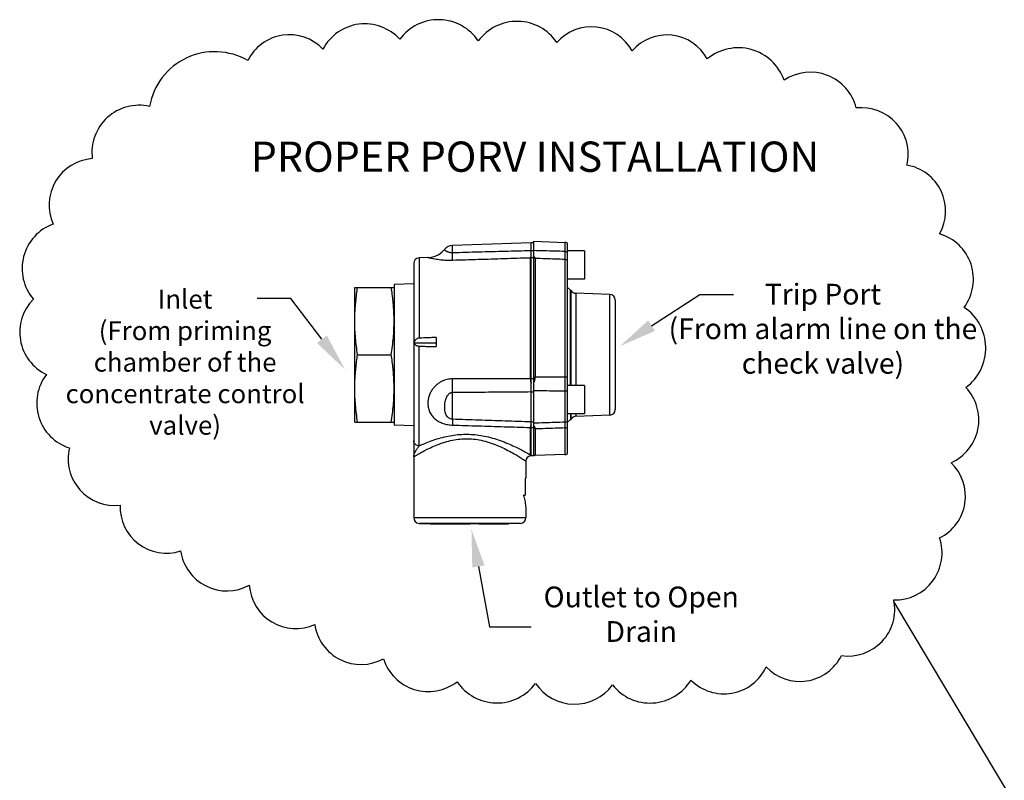
# Model space of a CAD drawing. Extents: x -6.5 to 15.1, y -1.6 to 12.8.
# Drawn here: x -6.5 to 0, y 7.7 to 12.8 of the extents above; entities that cross this region are included whole.
import ezdxf
from ezdxf import colors
from ezdxf.entities.mleader import LeaderData, LeaderLine
from ezdxf.math import Vec2, Vec3

# ---------------------------------------------------------------- set-up
doc = ezdxf.new("R2010")
doc.units = 0
doc.header["$LTSCALE"] = 0.25
doc.header["$MEASUREMENT"] = 0
doc.linetypes.add('NASCOSTA2', pattern=[4.7625, 3.175, -1.5875])
doc.layers.get('0').update_dxf_attribs({"linetype": 'CONTINUOUS'})
for name, color, linetype in [('02___PRT_ALL_AXES', 7, 'CONTINUOUS'), ('06460B', 7, 'CONTINUOUS'), ('06462B', 7, 'CONTINUOUS')]:
    doc.layers.add(name, color=color, linetype=linetype)
doc.styles.get("Standard").update_dxf_attribs({"font": 'ARIAL.TTF'})
doc.dimstyles.get("Standard").update_dxf_attribs({"dimtxt": 0.18, "dimasz": 0.18, "dimexe": 0.18, "dimexo": 0.0625, "dimgap": 0.09, "dimtad": 0, "dimtih": 1, "dimtoh": 1, "dimdec": 4, "dimzin": 0, "dimdsep": 46, "dimtxsty": 'Standard', "dimcen": 0.09, "dimadec": 0, "dimazin": 0, "dimtfac": 1, "dimtdec": 4, "dimtofl": 0, "dimtmove": 2, "dimatfit": 3, "dimfxl": 1, "dimtolj": 1, "dimtzin": 0, "dimarcsym": 0})

msp = doc.modelspace()

# ---------------------------------------------------------------- linework, layer by layer
at = {"color": 7, "linetype": 'Continuous'}
for p, q in [((-3.1586, 11.2891), (-3.6783, 11.2709)), ((-3.6783, 11.2225), (-3.6783, 11.2709)), ((-3.1587, 9.8814), (-3.1587, 11.2904)), ((-3.1587, 11.2904), (-3.1409, 11.2904)), ((-3.1409, 11.2988), (-2.9357, 11.2917)), ((-2.9357, 11.2917), (-2.9357, 11.2318)), ((-3.1587, 11.2371), (-3.1409, 11.2371)), ((-3.1409, 10.3677), (-3.1409, 11.1997)), ((-3.9353, 11.152), (-3.9353, 9.8741)), ((-3.1409, 11.1897), (-3.1587, 11.1897)), ((-2.9357, 11.1791), (-2.9357, 10.4022)), ((-2.8641, 10.9555), (-2.8641, 10.3449)), ((-2.639, 10.1501), (-2.639, 10.9476)), ((-2.6032, 10.9106), (-2.6032, 10.1872)), ((-3.9339, 10.6289), (-3.7869, 10.6289)), ((-3.8995, 9.947), (-3.8995, 10.606)), ((-3.7869, 10.6631), (-3.7869, 10.6027)), ((-3.1409, 10.3898), (-3.1587, 10.3898)), ((-3.6783, 10.1249), (-3.6783, 10.2992)), ((-3.1587, 10.3033), (-3.1409, 10.3033)), ((-2.9357, 10.311), (-2.9357, 10.1037)), ((-2.8641, 10.1595), (-2.8641, 10.1422)), ((-3.1587, 10.1061), (-3.1409, 10.1061)), ((-3.1409, 10.067), (-3.1587, 10.067)), ((-3.1409, 9.8814), (-3.1409, 10.0792)), ((-2.9357, 10.0652), (-2.9357, 9.8892)), ((-3.1979, 9.7331), (-3.1937, 9.7331)), ((-3.1979, 9.7331), (-3.1979, 9.6219)), ((-3.2108, 9.6219), (-3.1979, 9.6219)), ((-3.1937, 9.4723), (-3.9353, 9.4723)), ((-3.2295, 9.4352), (-3.8995, 9.4352))]:
    msp.add_line(p, q, dxfattribs=at)
msp.add_lwpolyline([(-5.6808, 12.1905, 0.520567), (-6.0591, 11.8449, 0.520567), (-6.3185, 11.4129, 0.520567), (-6.4482, 10.9161, 0.520567), (-6.3617, 10.4193, 0.520567), (-6.2104, 9.9333, 0.520567), (-5.8753, 9.5553, 0.520567), (-5.4754, 9.2529, 0.520567), (-5.0214, 9.0261, 0.520567), (-4.5891, 8.7669, 0.520567), (-4.1351, 8.5401, 0.520567), (-3.6487, 8.3889, 0.520567), (-3.1299, 8.3781, 0.520567), (-2.6219, 8.3673, 0.520567), (-2.1031, 8.3997, 0.520567), (-1.6059, 8.4861, 0.520567), (-1.1087, 8.5617, 0.520567), (-0.7628, 8.9289, 0.520567), (-0.4602, 9.3393, 0.520567), (-0.3845, 9.8361, 0.520567), (-0.2872, 10.3329, 0.520567), (-0.298, 10.8621, 0.520567), (-0.4602, 11.3481, 0.520567), (-0.6763, 11.8017, 0.520567), (-1.0114, 12.1797, 0.520567), (-1.487, 12.3633, 0.520567), (-1.995, 12.5037, 0.520567), (-2.4922, 12.5577, 0.520567), (-2.9894, 12.6117, 0.520567), (-3.5082, 12.6225, 0.520567), (-4.027, 12.6333, 0.520567), (-4.535, 12.5685, 0.520567), (-5.0322, 12.4929, 0.520567)], format="xyb", close=True)
msp.add_lwpolyline([(-3.8414, 11.1911), (-3.8191, 11.1935), (-3.7936, 11.2007), (-3.7699, 11.2123), (-3.7485, 11.228), (-3.7327, 11.2443)], dxfattribs=at)
for centre, radius, start, end in [((-3.6757, 11.1968), 0.0742, 92, 140.17407), ((-2.937, 11.2546), 0.0371, 60, 88), ((-3.8982, 11.152), 0.0371, 92, 180), ((-2.8628, 10.9925), 0.0371, 207.75481, 268), ((-2.6403, 10.9106), 0.0371, 0, 88), ((-2.6403, 10.1872), 0.0371, 272, 0), ((-2.8628, 10.1052), 0.0371, 92, 152.24519), ((-2.937, 9.9263), 0.0371, 272, 300), ((-3.1566, 9.8456), 0.0371, 100.10654, 180.00038), ((-3.8982, 9.4723), 0.0371, 180, 268), ((-3.2308, 9.4723), 0.0371, 272, 0)]:
    msp.add_arc(centre, radius, start, end, dxfattribs=at)
for points, start_tangent, end_tangent in [([(-3.6783, 11.1724), (-3.6933, 11.1721), (-3.7103, 11.1722), (-3.7286, 11.173), (-3.7475, 11.1743), (-3.7663, 11.1763), (-3.7845, 11.1789), (-3.8018, 11.1819), (-3.8174, 11.1851), (-3.8301, 11.1881), (-3.8384, 11.1903), (-3.8414, 11.1911)], (-0.999515, -0.031135), (-0.963099, 0.269147)), ([(-3.6783, 11.2225), (-3.6833, 11.2225), (-3.689, 11.2228), (-3.6951, 11.2237), (-3.7014, 11.2251), (-3.7076, 11.2271), (-3.7137, 11.2296), (-3.7195, 11.2328), (-3.7247, 11.2365), (-3.7289, 11.2402), (-3.7317, 11.2431), (-3.7327, 11.2443)], (-0.999421, -0.03402), (-0.636022, 0.771671)), ([(-3.6783, 11.1724), (-3.6781, 11.1837), (-3.6781, 11.2007), (-3.6783, 11.2225)], (0.041106, 0.999155), (-0.014338, 0.999897)), ([(-2.9357, 11.2318), (-2.9356, 11.2144), (-2.9356, 11.1995), (-2.9356, 11.1877), (-2.9357, 11.1791)], (0.003535, -0.999994), (-0.009592, -0.999954)), ([(-3.8995, 10.6589), (-3.9067, 10.6579), (-3.9139, 10.6552), (-3.9205, 10.6509), (-3.9262, 10.645), (-3.9308, 10.6377), (-3.9339, 10.6289)], (-0.999292, -0.03762), (-0.237062, -0.971495)), ([(-3.9339, 10.6289), (-3.9321, 10.6245), (-3.9294, 10.6202), (-3.9258, 10.6162), (-3.9211, 10.6126), (-3.9153, 10.6094), (-3.908, 10.607), (-3.8995, 10.606)], (0.303138, -0.952947), (0.999583, -0.028867)), ([(-3.7869, 10.6631), (-3.8246, 10.6617), (-3.8621, 10.6603), (-3.8995, 10.6589)], (-0.999299, -0.037428), (-0.999292, -0.03762)), ([(-3.8995, 10.606), (-3.8621, 10.6049), (-3.8246, 10.6038), (-3.7869, 10.6027)], (0.999583, -0.028867), (0.999588, -0.028719)), ([(-3.6783, 10.3897), (-3.6912, 10.3892), (-3.7061, 10.3873), (-3.7224, 10.3836), (-3.7396, 10.3777), (-3.7568, 10.3696), (-3.7735, 10.359), (-3.7899, 10.3455), (-3.8054, 10.3287), (-3.8195, 10.3083), (-3.8309, 10.2843), (-3.8387, 10.2566), (-3.8414, 10.2261), (-3.8377, 10.1952), (-3.8277, 10.167), (-3.8121, 10.1429), (-3.7918, 10.1228), (-3.7673, 10.1069), (-3.7396, 10.0952), (-3.7095, 10.0877), (-3.6783, 10.0845)], (-1, -0.000295), (0.9995, -0.031625)), ([(-3.6783, 10.2992), (-3.6781, 10.3287), (-3.6781, 10.3593), (-3.6783, 10.3897)], (0.012028, 0.999928), (-0.011554, 0.999933)), ([(-2.9357, 10.4022), (-2.9356, 10.3792), (-2.9356, 10.3559), (-2.9356, 10.333), (-2.9357, 10.311)], (0.002901, -0.999996), (-0.003076, -0.999995)), ([(-3.6783, 10.2992), (-3.6826, 10.2989), (-3.6876, 10.2979), (-3.693, 10.2959), (-3.6987, 10.2928), (-3.7045, 10.2883), (-3.71, 10.2824), (-3.7155, 10.2747), (-3.7207, 10.2649), (-3.7254, 10.2525), (-3.7292, 10.2375), (-3.7318, 10.2197), (-3.7327, 10.2001), (-3.7314, 10.181), (-3.7281, 10.1647), (-3.7229, 10.1519), (-3.7161, 10.142), (-3.708, 10.1346), (-3.6987, 10.1294), (-3.6887, 10.1262), (-3.6783, 10.1249)], (-0.999998, 0.001819), (0.99948, -0.032249)), ([(-3.6783, 10.1249), (-3.6781, 10.1172), (-3.6781, 10.1035), (-3.6783, 10.0845)], (0.07441, -0.997228), (-0.016066, -0.999871)), ([(-2.9357, 10.1037), (-2.9356, 10.0992), (-2.9356, 10.0911), (-2.9356, 10.0797), (-2.9357, 10.0652)], (0.023688, -0.999719), (-0.00416, -0.999991)), ([(-3.9353, 9.8741), (-3.9315, 9.8765), (-3.9201, 9.8835), (-3.9007, 9.895), (-3.8728, 9.9108), (-3.8362, 9.9297), (-3.7919, 9.9497), (-3.7421, 9.9682), (-3.6914, 9.9822), (-3.6412, 9.9908), (-3.5908, 9.9941), (-3.54, 9.9918), (-3.4889, 9.9838), (-3.4373, 9.9703), (-3.385, 9.9515), (-3.3344, 9.9287), (-3.2904, 9.9056), (-3.2545, 9.8846), (-3.2271, 9.8676), (-3.2083, 9.8554), (-3.1973, 9.8481), (-3.1937, 9.8456)], (0.848227, 0.529633), (0.828311, -0.560268)), ([(-3.8995, 9.947), (-3.9106, 9.949), (-3.9206, 9.9541), (-3.9285, 9.9617), (-3.9335, 9.9713), (-3.9353, 9.9818)], (-0.999462, 0.032805), (0, 1)), ([(-3.9353, 9.8741), (-3.935, 9.8787), (-3.9338, 9.8849), (-3.9315, 9.8926), (-3.928, 9.9014), (-3.9235, 9.9108), (-3.9185, 9.9198), (-3.9134, 9.928), (-3.9086, 9.9352), (-3.9039, 9.9415), (-3.8995, 9.947)], (0.000358, 1), (0.646752, 0.7627)), ([(-3.2108, 9.6219), (-3.2014, 9.5859), (-3.1956, 9.5486), (-3.1937, 9.5106)], (0.3, -0.953939), (0, -1))]:
    msp.add_spline(points, degree=3, dxfattribs=dict(at, start_tangent=start_tangent, end_tangent=end_tangent))
at = {"layer": '02___PRT_ALL_AXES', "color": 7, "linetype": 'Continuous'}
for p, q in [((-3.8414, 11.1911), (-3.8995, 11.189)), ((-2.8057, 11.2348), (-2.9184, 11.2348)), ((-2.8057, 11.2348), (-2.8057, 11.0494)), ((-3.9353, 11.0188), (-4.0649, 11.0143)), ((-2.8057, 11.0494), (-2.9184, 11.0494)), ((-4.3244, 10.1039), (-4.3244, 10.9938)), ((-4.3244, 10.9938), (-4.0649, 10.9938)), ((-2.639, 10.9476), (-2.8641, 10.9555)), ((-4.306, 10.5489), (-4.0833, 10.5489)), ((-2.8057, 10.3449), (-2.9184, 10.3449)), ((-2.8057, 10.3449), (-2.8057, 10.1595)), ((-2.8057, 10.1595), (-2.9184, 10.1595)), ((-2.639, 10.1501), (-2.8641, 10.1422)), ((-4.3244, 10.1039), (-4.0649, 10.1039)), ((-3.9353, 10.0789), (-4.0649, 10.0834)), ((-3.9353, 9.8741), (-3.9353, 9.4723)), ((-3.1937, 9.8456), (-3.1937, 9.7331)), ((-3.1409, 9.8814), (-3.1587, 9.8814)), ((-2.9357, 9.8892), (-3.1316, 9.8824)), ((-3.1937, 9.5106), (-3.1937, 9.4723)), ((-3.8995, 9.4352), (-3.8259, 9.4327)), ((-3.2295, 9.4352), (-3.3098, 9.4324))]:
    msp.add_line(p, q, dxfattribs=at)
for points, start_tangent, end_tangent in [([(-4.3244, 10.7713), (-4.3237, 10.8156), (-4.3213, 10.8598), (-4.3176, 10.9039), (-4.3125, 10.9484), (-4.306, 10.9938)], (0, 1), (0.152882, 0.988244)), ([(-4.0649, 10.7713), (-4.0657, 10.8156), (-4.068, 10.8598), (-4.0718, 10.9039), (-4.0769, 10.9484), (-4.0833, 10.9938)], (0, 1), (-0.152882, 0.988244)), ([(-4.306, 10.5489), (-4.3139, 10.6055), (-4.3196, 10.6608), (-4.3232, 10.716), (-4.3244, 10.7713)], (-0.152882, 0.988244), (0, 1)), ([(-4.0833, 10.5489), (-4.0755, 10.6055), (-4.0697, 10.6608), (-4.0661, 10.716), (-4.0649, 10.7713)], (0.152882, 0.988244), (0, 1)), ([(-4.3244, 10.3264), (-4.3237, 10.3707), (-4.3213, 10.4149), (-4.3176, 10.459), (-4.3125, 10.5034), (-4.306, 10.5489)], (0, 1), (0.152882, 0.988244)), ([(-4.0649, 10.3264), (-4.0657, 10.3707), (-4.068, 10.4149), (-4.0718, 10.459), (-4.0769, 10.5034), (-4.0833, 10.5489)], (0, 1), (-0.152882, 0.988244)), ([(-4.306, 10.1039), (-4.3139, 10.1605), (-4.3196, 10.2159), (-4.3232, 10.271), (-4.3244, 10.3264)], (-0.152882, 0.988244), (0, 1)), ([(-4.0833, 10.1039), (-4.0755, 10.1605), (-4.0697, 10.2159), (-4.0661, 10.271), (-4.0649, 10.3264)], (0.152882, 0.988244), (0, 1))]:
    msp.add_spline(points, degree=3, dxfattribs=dict(at, start_tangent=start_tangent, end_tangent=end_tangent))
at = {"layer": '06460B', "color": 7, "linetype": 'Continuous'}
for p, q in [((-3.1409, 11.1997), (-3.1409, 11.2988)), ((-2.9184, 9.8942), (-2.9184, 11.2867)), ((-3.1316, 11.1851), (-3.1316, 10.4024)), ((-2.9184, 10.9938), (-2.8999, 10.9753)), ((-2.8999, 10.3449), (-2.8999, 10.9753)), ((-2.8999, 10.9753), (-2.8956, 10.9753)), ((-2.8956, 10.3449), (-2.8956, 10.9753)), ((-3.1409, 10.0792), (-3.1409, 10.3677)), ((-2.8999, 10.1595), (-2.8999, 10.1224)), ((-2.8956, 10.1224), (-2.8956, 10.1595)), ((-2.9184, 10.1039), (-2.8999, 10.1224)), ((-2.8999, 10.1224), (-2.8956, 10.1224)), ((-3.1316, 10.059), (-3.1316, 9.8824)), ((-3.1409, 9.8878), (-3.1316, 9.8824))]:
    msp.add_line(p, q, dxfattribs=at)
for points, start_tangent, end_tangent in [([(-2.9357, 11.2318), (-3.0039, 11.2336), (-3.0723, 11.2353), (-3.1409, 11.2371)], (-0.999675, 0.025497), (-0.99967, 0.025707)), ([(-3.1359, 11.1941), (-3.1409, 11.1997)], (-0.619261, 0.785185), (-0.703583, 0.710613)), ([(-3.1316, 11.1851), (-3.1326, 11.1889), (-3.1357, 11.1939), (-3.1359, 11.1941)], (0.000013, 1), (-0.619261, 0.785185)), ([(-2.9357, 11.2318), (-2.9267, 11.231), (-2.9184, 11.2289)], (0.999781, -0.020943), (0.944935, -0.327259)), ([(-2.9357, 11.1791), (-3.0008, 11.1811), (-3.0661, 11.1831), (-3.1316, 11.1851)], (-0.999531, 0.030622), (-0.999531, 0.030611)), ([(-2.9357, 11.1791), (-2.9267, 11.1778), (-2.9184, 11.1744)], (0.999444, -0.033349), (0.875599, -0.483039)), ([(-3.1409, 10.3677), (-3.1357, 10.3795), (-3.1326, 10.3913), (-3.1316, 10.4024)], (0.464529, 0.885558), (0.000004, 1)), ([(-3.1316, 10.4024), (-3.0661, 10.4024), (-3.0008, 10.4023), (-2.9357, 10.4022)], (0.999999, -0.001226), (0.999999, -0.001265)), ([(-2.9357, 10.4022), (-2.9267, 10.4025), (-2.9184, 10.4033)], (0.99997, 0.007764), (0.991862, 0.127318)), ([(-3.1409, 10.3127), (-3.0723, 10.3121), (-3.0039, 10.3116), (-2.9357, 10.311)], (0.999966, -0.008195), (0.999964, -0.008485)), ([(-2.9357, 10.311), (-2.9267, 10.3104), (-2.9184, 10.3091)], (0.999906, -0.013722), (0.975214, -0.221264)), ([(-2.9357, 10.1037), (-3.0039, 10.1014), (-3.0723, 10.0991), (-3.1409, 10.0968)], (-0.999423, -0.033971), (-0.999426, -0.033891)), ([(-2.9357, 10.1037), (-2.9267, 10.1051), (-2.9184, 10.1086)], (0.9994, 0.03465), (0.867574, 0.497308)), ([(-3.1316, 10.059), (-3.1326, 10.0663), (-3.1357, 10.0732), (-3.1409, 10.0792)], (0.000006, 1), (-0.744639, 0.667468)), ([(-2.9357, 10.0652), (-3.0008, 10.0632), (-3.0661, 10.0611), (-3.1316, 10.059)], (-0.999492, -0.031885), (-0.999493, -0.031835)), ([(-2.9357, 10.0652), (-2.9267, 10.0663), (-2.9184, 10.0689)], (0.999672, 0.025595), (0.920892, 0.389818))]:
    msp.add_spline(points, degree=3, dxfattribs=dict(at, start_tangent=start_tangent, end_tangent=end_tangent))
at = {"layer": '06462B', "color": 7, "linetype": 'Continuous'}
for p, q in [((-3.8995, 11.189), (-3.8995, 10.6589)), ((-3.1646, 11.1883), (-3.1646, 10.3898)), ((-4.0649, 11.0143), (-4.0649, 10.0834)), ((-3.1646, 10.0685), (-3.1646, 9.888)), ((-3.1639, 9.8834), (-3.1587, 9.8864)), ((-3.8259, 9.4327), (-3.8256, 9.4327)), ((-3.5016, 9.4319), (-3.5634, 9.4319)), ((-3.3098, 9.4324), (-3.3096, 9.4324))]:
    msp.add_line(p, q, dxfattribs=at)
for points, start_tangent, end_tangent in [([(-3.1587, 11.2361), (-3.3318, 11.2315), (-3.5057, 11.227), (-3.6783, 11.2225)], (-0.999651, -0.026416), (-0.999666, -0.025858)), ([(-3.1588, 11.1987), (-3.1611, 11.196), (-3.1638, 11.1917), (-3.1646, 11.1883)], (-0.668157, -0.74402), (-0.000055, -1)), ([(-3.1646, 11.1883), (-3.3371, 11.183), (-3.5083, 11.1776), (-3.6783, 11.1724)], (-0.999517, -0.031084), (-0.999516, -0.031108)), ([(-3.1646, 10.3898), (-3.3371, 10.3897), (-3.5083, 10.3897), (-3.6783, 10.3897)], (-1, -0.000158), (-1, -0.000268)), ([(-3.1646, 10.3898), (-3.1638, 10.3794), (-3.1611, 10.3684), (-3.1589, 10.3625)], (-0.000016, -1), (0.384168, -0.923263)), ([(-3.1587, 10.3031), (-3.3318, 10.3018), (-3.5057, 10.3005), (-3.6783, 10.2992)], (-0.999975, -0.007088), (-0.999969, -0.007879)), ([(-3.6783, 10.1249), (-3.5057, 10.1191), (-3.3318, 10.1132), (-3.1586, 10.1074)], (0.999431, -0.033727), (0.999439, -0.033495)), ([(-3.1589, 10.0854), (-3.1611, 10.0822), (-3.1638, 10.0755), (-3.1646, 10.0685)], (-0.614485, -0.788928), (-0.000022, -1)), ([(-3.8995, 9.947), (-3.8627, 9.9632), (-3.8189, 9.9803), (-3.77, 9.9965), (-3.7195, 10.0094), (-3.6693, 10.0184), (-3.6192, 10.0231), (-3.5688, 10.0236), (-3.5181, 10.0198), (-3.4671, 10.0116), (-3.4154, 9.9991), (-3.3632, 9.9824), (-3.3131, 9.9628), (-3.2684, 9.9428), (-3.2309, 9.9243), (-3.2011, 9.9085), (-3.1792, 9.8964), (-3.1646, 9.8881)], (0.907652, 0.419724), (0.866381, -0.499384)), ([(-3.6783, 10.0845), (-3.5083, 10.0792), (-3.3371, 10.0738), (-3.1646, 10.0685)], (0.999508, -0.031376), (0.999512, -0.031242)), ([(-3.1646, 9.888), (-3.1645, 9.8866), (-3.1642, 9.8853), (-3.1639, 9.8842), (-3.1636, 9.8833), (-3.1633, 9.8827), (-3.1632, 9.8823)], (0.013962, -0.999903), (0.373192, -0.927754)), ([(-3.1632, 9.8823), (-3.1631, 9.8821)], (0.373192, -0.927754), (0.380343, -0.924846)), ([(-3.6781, 9.4332), (-3.7165, 9.4331), (-3.7504, 9.433), (-3.7786, 9.433), (-3.8004, 9.4329), (-3.8157, 9.4328), (-3.8242, 9.4327), (-3.8257, 9.4327)], (-0.999998, -0.001827), (-0.054821, -0.998496)), ([(-3.8256, 9.4327), (-3.8194, 9.4326), (-3.8056, 9.4325), (-3.7846, 9.4324), (-3.7576, 9.4323), (-3.7252, 9.4323), (-3.6882, 9.4322), (-3.6781, 9.4322)], (0.999391, -0.034899), (0.999998, -0.001999)), ([(-3.3096, 9.4324), (-3.3116, 9.4325), (-3.3208, 9.4326), (-3.337, 9.4326), (-3.3596, 9.4327), (-3.388, 9.4327), (-3.4217, 9.4328), (-3.4598, 9.4329), (-3.5011, 9.4329), (-3.5451, 9.433), (-3.5904, 9.4331), (-3.635, 9.4331), (-3.6781, 9.4332)], (-0.076169, 0.997095), (-0.999999, 0.001449)), ([(-3.6781, 9.4322), (-3.6482, 9.4321), (-3.6062, 9.432), (-3.5634, 9.4319)], (0.999998, -0.001999), (0.999998, -0.001868)), ([(-3.5274, 9.433), (-3.5634, 9.4319)], (-0.999599, -0.02832), (-0.999608, -0.027986)), ([(-3.5016, 9.4319), (-3.4704, 9.4329)], (0.999579, 0.029003), (0.999538, 0.030407)), ([(-3.5016, 9.4319), (-3.4639, 9.432), (-3.4281, 9.4321), (-3.3954, 9.4321), (-3.3671, 9.4322), (-3.3439, 9.4323), (-3.3262, 9.4323), (-3.3148, 9.4324), (-3.3098, 9.4324)], (0.999999, 0.001576), (0.999391, 0.034899))]:
    msp.add_spline(points, degree=3, dxfattribs=dict(at, start_tangent=start_tangent, end_tangent=end_tangent))

# ---------------------------------------------------------------- texts
at = {"color": 7, "lineweight": 20, "attachment_point": 2}
for s, insert, char_height, width in [('\\A1;{\\fArial|b1|i0|c0|p34;PROPER PORV INSTALLATION}', (-3.1335, 11.9578), 0.2, 4.214809), ('Trip Port\\P(From alarm line on the check valve)', (-1.231, 11.0181), 0.137109, 2.048387), ('Inlet \\P(From priming chamber of the concentrate control valve)', (-5.4458, 10.9791), 0.125, 1.774333), ('\\A1;Outlet to Open Drain', (-2.4317, 9.0176), 0.137109, 1.406328)]:
    msp.add_mtext(s, dxfattribs=dict(at, insert=insert, char_height=char_height, width=width))

# ---------------------------------------------------------------- leaders
msp.add_leader([(1.6021, 4.9698), (-0.7628, 8.9181)], dimstyle='Standard', override={"dimtxt": 0.125, "dimasz": 0.375, "dimgap": 0.09, "dimtad": 0, "dimtih": 0, "dimtoh": 0, "dimdec": 4, "dimtdec": 4, "dimtix": 1, "dimtmove": 0})
at = {"linetype": 'NASCOSTA2'}
ml = msp.add_multileader_mtext('Standard', dxfattribs=at)
ml.set_content('', color=256)
ml.set_leader_properties()
ml.build(insert=Vec2(0, 0))
ml.multileader.update_dxf_attribs({"text_right_attachment_type": 6, "dogleg_length": 0.36, "arrow_head_size": 0.25})
ctx = ml.context
ctx.base_point, ctx.char_height, ctx.arrow_head_size, ctx.landing_gap_size, ctx.plane_origin = Vec3(-1.8213, 10.9479), 0.3797, 0.25, 0.1898, Vec3(-2.5733, 10.6052)
ctx.right_attachment = 6
notes = []
notes.append((ctx, [(0, (1, 1, 0), (-2.045, 10.9479), (1, 0), 0.2237, [(0, [(-2.5733, 10.6052)], 0, [])])]))
ctx.mtext.insert, ctx.mtext.flow_direction = Vec3(-1.6314, 11.1377), 5
ml = msp.add_multileader_mtext('Standard', dxfattribs=at)
ml.set_content('', color=256)
ml.set_leader_properties()
ml.build(insert=Vec2(0, 0))
ml.multileader.update_dxf_attribs({"text_right_attachment_type": 6, "dogleg_length": 0.36, "arrow_head_size": 0.25})
ctx = ml.context
ctx.base_point, ctx.char_height, ctx.arrow_head_size, ctx.landing_gap_size, ctx.plane_origin, ctx.plane_x_axis, ctx.plane_y_axis = Vec3(-4.9703, 10.9206), 0.3797, 0.25, 0.1898, Vec3(-4.4059, 10.5789), Vec3(-1, 0), Vec3(0, -1)
ctx.right_attachment = 6
notes.append((ctx, [(0, (1, 1, 0), (-4.7466, 10.9206), (-1, 0), 0.2237, [(0, [(-4.3901, 10.4526)], 0, [])])]))
ctx.mtext.insert, ctx.mtext.text_direction, ctx.mtext.rotation, ctx.mtext.flow_direction = Vec3(-5.1601, 10.7307), Vec3(-1, 0), 3.141593, 5
ml = msp.add_multileader_mtext('Standard', dxfattribs=at)
ml.set_content('', color=256)
ml.set_leader_properties()
ml.build(insert=Vec2(0, 0))
ml.multileader.update_dxf_attribs({"text_right_attachment_type": 6, "dogleg_length": 0.36, "arrow_head_size": 0.25})
ctx = ml.context
ctx.base_point, ctx.char_height, ctx.arrow_head_size, ctx.landing_gap_size, ctx.plane_origin = Vec3(-3.1596, 8.7522), 0.3797, 0.25, 0.1898, Vec3(-4.7939, 9.3876)
ctx.right_attachment = 6
notes.append((ctx, [(0, (1, 1, 0), (-3.4334, 8.7522), (1, 0), 0.2738, [(0, [(-3.5537, 9.3961)], 0, [])])]))
ctx.mtext.insert, ctx.mtext.flow_direction = Vec3(-2.9698, 8.942), 5
for ctx, leaders in notes:
    for number, flags, end, landing, length, lines in leaders:
        leader = LeaderData()
        leader.index, (leader.has_last_leader_line, leader.has_dogleg_vector, leader.attachment_direction) = number, flags
        leader.last_leader_point, leader.dogleg_vector, leader.dogleg_length = Vec3(end), Vec3(landing), length
        for number, points, colour, breaks in lines:
            line = LeaderLine()
            line.index, line.vertices, line.color, line.breaks = number, Vec3.list(points), colors.encode_raw_color(colour), breaks
            leader.lines.append(line)
        ctx.leaders.append(leader)

doc.saveas('drawing.dxf')
